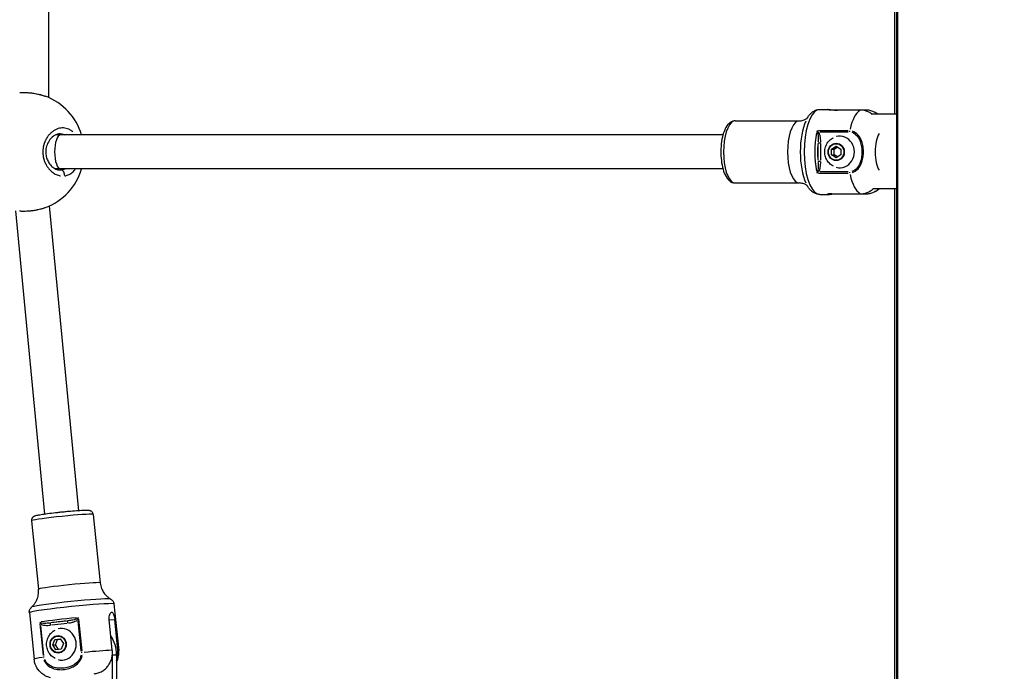
# Model space of a CAD drawing. Units: millimetres. Extents: x -632 to 22432, y 7 to 15606.
# Drawn here: x 7618 to 8081, y 11121 to 11427 of the extents above; entities that cross this region are included whole.
import ezdxf

# ---------------------------------------------------------------- set-up
doc = ezdxf.new("R2010")
doc.units = ezdxf.units.MM
doc.header["$MEASUREMENT"] = 0
doc.styles.get("Standard").update_dxf_attribs({"font": 'square721_bt_roman.ttf'})
doc.dimstyles.get("Standard").update_dxf_attribs({"dimtxt": 200, "dimasz": 100, "dimexe": 0.18, "dimexo": 0.0625, "dimgap": 40, "dimtad": 1, "dimdec": 0, "dimlfac": 0.1, "dimrnd": 5, "dimzin": 0, "dimdsep": 46, "dimtxsty": 'Standard', "dimcen": 0.09, "dimse1": 1, "dimse2": 1, "dimadec": 0, "dimazin": 0, "dimtfac": 1, "dimtdec": 0, "dimtofl": 0, "dimtmove": 0, "dimatfit": 3, "dimfxl": 1, "dimtolj": 1, "dimtzin": 0, "dimarcsym": 0})

# ---------------------------------------------------------------- blocks, each defined once
blk = doc.blocks.new('*D1')
at = {"color": 0, "lineweight": -2, "transparency": 16777216}
blk.add_line((254.84, 15096.67), (9218.37, 15096.67), dxfattribs=at)
at = {"color": 0, "transparency": 16777216}
for points in [[(254.84, 15138.34), (254.84, 15055), (4.84, 15096.67)], [(9218.37, 15138.34), (9218.37, 15055), (9468.37, 15096.67)]]:
    blk.add_solid(points, dxfattribs=at)
at = {"layer": 'Defpoints', "color": 0, "transparency": 16777216}
for p in [(9468.37, 15096.67), (9468.37, 10066.76), (4.84, 10056.9)]:
    blk.add_point(p, dxfattribs=at)
at = {"color": 0, "transparency": 16777216, "insert": (4736.61, 15376.14), "char_height": 350, "attachment_point": 5}
blk.add_mtext('\\A1;945', dxfattribs=at)
blk = doc.blocks.new('*D26')
at = {"color": 0, "lineweight": -2, "transparency": 16777216}
blk.add_line((9715.05, 12841.74), (9715.05, 10037.04), dxfattribs=at)
at = {"color": 0, "transparency": 16777216}
for points in [[(9698.38, 12841.74), (9731.72, 12841.74), (9715.05, 12941.74)], [(9698.38, 10037.04), (9731.72, 10037.04), (9715.05, 9937.04)]]:
    blk.add_solid(points, dxfattribs=at)
at = {"layer": 'Defpoints', "color": 0, "transparency": 16777216}
for p in [(2149.74, 12941.74), (2403.7, 9937.04), (9715.05, 9937.04)]:
    blk.add_point(p, dxfattribs=at)
at = {"color": 0, "transparency": 16777216, "insert": (9857.47, 11439.39), "char_height": 200, "attachment_point": 5, "rotation": 90}
blk.add_mtext('\\A1;300', dxfattribs=at)

msp = doc.modelspace()

# ---------------------------------------------------------------- linework, layer by layer
for p, q in [((8030.86, 11092.86), (8030.86, 12373.85)), ((8031.31, 10112.85), (8031.31, 12373.85)), ((7631.9, 11390.62), (7631.89, 11619.46)), ((8029.93, 11382.85), (8029.93, 11595.51)), ((7630.43, 11391.22), (7630.44, 11391.22)), ((7994.65, 11385.04), (7998.39, 11385.04)), ((8013.81, 11384.73), (8000.34, 11384.73)), ((8016.41, 11384.73), (8013.81, 11384.73)), ((8030.86, 11382.85), (8018.82, 11382.85)), ((7954.76, 11379.64), (7984.86, 11379.64)), ((7637.5, 11373.06), (7635.13, 11373.06)), ((7637.22, 11373.54), (7637.22, 11373.54)), ((7949.06, 11373.04), (7637.5, 11373.06)), ((8007.88, 11374.96), (7994.01, 11374.96)), ((7994.8, 11374.46), (8007.88, 11374.46)), ((7993.75, 11368.94), (7993.75, 11361.15)), ((7993.78, 11369.37), (7994.98, 11369.37)), ((7995.05, 11361.15), (7995.05, 11368.94)), ((8000.11, 11366.42), (8002.32, 11367.79)), ((8000.11, 11363.67), (8000.11, 11366.42)), ((8000.11, 11366.42), (8001.41, 11366.42)), ((8001.41, 11366.42), (8002.97, 11367.39)), ((8001.41, 11363.67), (8001.41, 11366.42)), ((8002.32, 11367.79), (8004.54, 11366.42)), ((8004.54, 11366.42), (8004.54, 11363.67)), ((8002.32, 11362.29), (8000.11, 11363.67)), ((8000.11, 11363.67), (8001.41, 11363.67)), ((8002.97, 11362.7), (8001.41, 11363.67)), ((8004.54, 11363.67), (8002.32, 11362.29)), ((7993.78, 11360.71), (7994.98, 11360.71)), ((7637.5, 11357.06), (7635.08, 11357.06)), ((7949.06, 11357.04), (7637.5, 11357.06)), ((7994.01, 11355.13), (8007.88, 11355.13)), ((8007.88, 11355.62), (7994.8, 11355.62)), ((7954.76, 11350.44), (7984.86, 11350.44)), ((8019.56, 11347.85), (8030.86, 11347.85)), ((8029.93, 11108.97), (8029.93, 11347.85)), ((7994.65, 11345.04), (7998.39, 11345.04)), ((8000.34, 11345.35), (8013.81, 11345.35)), ((8013.81, 11345.35), (8016.41, 11345.35)), ((7645.98, 11196.18), (7632.26, 11339.63)), ((7630.07, 11194.54), (7616.4, 11337.34)), ((7623.74, 11191.48), (7627.07, 11159.25)), ((7652.79, 11194.47), (7656.12, 11162.25)), ((7662.57, 11152.32), (7664.83, 11130.43)), ((7622.78, 11148.21), (7625.04, 11126.32)), ((7640.06, 11144.31), (7632.87, 11143.45)), ((7645.6, 11144.19), (7647.05, 11130.19)), ((7647.55, 11130.29), (7646.02, 11145.14)), ((7661.81, 11130.55), (7660.32, 11144.96)), ((7662.79, 11144.94), (7660.48, 11144.67)), ((7664.41, 11130.55), (7662.92, 11144.96)), ((7627.72, 11142.95), (7629.25, 11128.1)), ((7629.66, 11128.11), (7628.22, 11142.11)), ((7633.34, 11142.45), (7640.54, 11143.31)), ((7633.75, 11133.04), (7634.77, 11135.56)), ((7634.77, 11135.56), (7637.31, 11135.86)), ((7634.77, 11135.56), (7636.07, 11135.56)), ((7635.05, 11133.04), (7636.07, 11135.56)), ((7636.07, 11135.56), (7637.41, 11135.72)), ((7637.31, 11135.86), (7638.82, 11133.65)), ((7635.26, 11130.82), (7633.75, 11133.04)), ((7633.75, 11133.04), (7635.05, 11133.04)), ((7636.46, 11130.97), (7635.05, 11133.04)), ((7637.8, 11131.13), (7635.26, 11130.82)), ((7638.82, 11133.65), (7637.8, 11131.13)), ((7629.49, 11126.46), (7629.49, 11126.45)), ((7661.95, 11108.66), (7661.93, 11128.46)), ((7662.03, 11128.46), (7663.71, 11128.46)), ((7663.81, 11128.46), (7663.82, 11108.66))]:
    msp.add_line(p, q)
for start, end in [(16.6271, 69.2203), (290.7789, 343.424)]:
    msp.add_arc((7620.5, 11365.04), 28, start, end)
for centre, major_axis, ratio, start_param, end_param in [((7994.65, 11365.04), (0, 20), 0.371391, 0.15708, 2.984513), ((8015.11, 11365.04), (0, 20), 0.371391, 0.219711, 1.008204), ((7954.76, 11365.04), (0, 14.6), 0.371391, 0.15708, 2.984513), ((7984.86, 11365.04), (0, 14.6), 0.371391, 0.15708, 2.984513), ((7992.39, 11365.04), (0, -18.75), 0.371391, 3.828315, 5.596463), ((7637.5, 11365.06), (0, 8), 0.358881, 6.283183, 9.424402), ((7999.69, 11365.04), (0, -20), 0.371391, 4.24548, 5.179298), ((7993.62, 11374.34), (0.63, -1.74), 0.083924, 4.3438, 4.814263), ((7993.7, 11374.46), (0.788, 0.616), 0.239188, 4.373757, 4.975888), ((7991.89, 11365.04), (0, -8), 0.371391, 2.440449, 2.440629), ((7991.89, 11365.04), (0, -10.6), 0.371391, 2.625739, 2.625759), ((8003.96, 11365.04), (0, 7.43), 0.928477, 2.900545, 6.524233), ((8009.02, 11374.43), (-0.01, 1.06), 0.391058, 1.070745, 1.510682), ((8024.39, 11365.04), (0, 10), 0.371391, 0.529799, 2.611794), ((8000.62, 11365.04), (0, 19), 0.371391, 1.363867, 1.777726), ((7991.89, 11365.04), (0, -8), 0.371391, 0.700954, 0.701208), ((7993.62, 11355.75), (0.63, 1.74), 0.083924, 1.468922, 1.939385), ((7993.7, 11355.62), (0.788, -0.616), 0.239188, 1.307297, 1.909429), ((7991.89, 11365.04), (0, -10.6), 0.371391, 0.515834, 0.515853), ((8009.02, 11355.65), (0.01, 1.06), 0.391058, 1.63091, 2.070848), ((8015.11, 11365.04), (0, -20), 0.371391, 5.274982, 6.063474), ((7638.06, 11194.96), (7.96, 0.79), 0.07252, 1.069089, 2.223342), ((7638.27, 11192.97), (14.52, 1.5), 0.041041, 0.15708, 2.984513), ((7641.59, 11160.75), (14.52, 1.5), 0.041041, 0.15708, 2.984513), ((7642.43, 11152.69), (18.65, 1.93), 0.041041, 0.208411, 2.933182), ((7642.68, 11150.27), (19.89, 2.05), 0.041041, 0.15708, 2.984513), ((7643.23, 11144.87), (-19.89, -2.05), 0.041041, 4.623873, 5.55769), ((7643.34, 11143.88), (18.9, 1.95), 0.041041, 1.742259, 2.156119), ((7640.56, 11143.36), (-0.119, 0.993), 0.369116, 4.746755, 6.160471), ((7645.15, 11144.97), (0.75, -0.662), 0.25594, 1.322128, 1.92426), ((7645.69, 11145.84), (-1.77, -1.12), 0.011977, 1.204132, 1.674595), ((7628.54, 11143.79), (-1.54, 0.64), 0.250434, 1.076636, 1.547099), ((7627.77, 11142.89), (-0.584, -0.812), 0.308805, 1.822916, 2.425047), ((7632.57, 11142.4), (-0.119, 0.993), 0.369116, 4.746755, 6.160471), ((7637.92, 11133.34), (0, 7.43), 0.928477, 2.900545, 6.524233), ((7649.9, 11128.45), (0, 15), 0.927077, 4.713169, 5.346026), ((7644.94, 11128.37), (-19.89, -2.05), 0.041041, 3.739696, 4.528189), ((7648.03, 11128.45), (0, -15), 0.927077, 1.571577, 1.687222), ((7644.94, 11128.37), (19.89, 2.05), 0.041041, 0.010124, 0.192363), ((7644.94, 11128.37), (-19.89, -2.05), 0.041041, 5.64325, 6.249504), ((7630.19, 11127.33), (1.08, 0.11), 0.041696, 2.017718, 2.457655), ((7647.52, 11129.41), (1.06, 0.11), 0.043507, 1.477153, 1.91709), ((7645.7, 11133.65), (0, -5.5), 0.927077, 0.39211, 0.392187)]:
    msp.add_ellipse(centre, major_axis=major_axis, ratio=ratio, start_param=start_param, end_param=end_param)
for centre, major_axis in [((8002.34, 11365.04), (0, 4.1)), ((8002.32, 11365.04), (0, -3.89)), ((7636.3, 11133.34), (0, 4.1)), ((7636.28, 11133.34), (0, -3.89))]:
    msp.add_ellipse(centre, major_axis=major_axis, ratio=0.928477)
for points, knots in [([(7618.28, 11392.95), (7619.35, 11393.04), (7620.53, 11393.04), (7622.92, 11392.91), (7624.16, 11392.77), (7626.54, 11392.36), (7627.7, 11392.1), (7629.35, 11391.61), (7629.91, 11391.42), (7630.43, 11391.22)], [0.012382, 0.012382, 0.012382, 0.012382, 0.382402, 0.382402, 0.747917, 0.747917, 1.108277, 1.108277, 1.300836, 1.300836, 1.300836, 1.300836]), ([(7618.74, 11392.98), (7618.86, 11392.99), (7619, 11393), (7619.13, 11393), (7619.46, 11393.02), (7619.8, 11393.02), (7620.14, 11393.02), (7620.21, 11393.02), (7620.28, 11393.02), (7620.34, 11393.02), (7620.76, 11393.02), (7621.19, 11393), (7621.62, 11392.98), (7622.18, 11392.95), (7622.75, 11392.91), (7623.32, 11392.84), (7623.62, 11392.81), (7623.93, 11392.78), (7624.23, 11392.73), (7624.67, 11392.67), (7625.12, 11392.61), (7625.55, 11392.53), (7625.99, 11392.45), (7626.41, 11392.37), (7626.83, 11392.28), (7627.26, 11392.18), (7627.67, 11392.08), (7628.07, 11391.97), (7628.48, 11391.87), (7628.88, 11391.75), (7629.26, 11391.63), (7629.48, 11391.56), (7629.69, 11391.49), (7629.9, 11391.42)], [39.485894, 39.485894, 39.485894, 39.485894, 39.805782, 39.805782, 39.805782, 40.601757, 40.601757, 40.601757, 40.753538, 40.753538, 40.753538, 41.701295, 41.701295, 41.701295, 42.93762, 42.93762, 42.93762, 43.596808, 43.596808, 43.596808, 44.544565, 44.544565, 44.544565, 45.492322, 45.492322, 45.492322, 46.440078, 46.440078, 46.440078, 47.387835, 47.387835, 47.387835, 47.922179, 47.922179, 47.922179, 47.922179]), ([(7988.53, 11380.64), (7988.78, 11381.11), (7989.06, 11381.55), (7989.67, 11382.38), (7989.99, 11382.77), (7990.72, 11383.48), (7991.11, 11383.81), (7991.99, 11384.38), (7992.48, 11384.62), (7993.52, 11384.95), (7994.09, 11385.04), (7994.65, 11385.04)], [2.5531008, 2.5531008, 2.5531008, 2.5531008, 2.6707991, 2.6707991, 2.7884975, 2.7884975, 2.9061959, 2.9061959, 3.0238943, 3.0238943, 3.1415927, 3.1415927, 3.1415927, 3.1415927]), ([(8000.34, 11384.73), (7999.93, 11384.73), (7999.53, 11384.75), (7998.86, 11384.81), (7998.6, 11384.85), (7998.25, 11384.93), (7998.15, 11384.97), (7998.14, 11385.03), (7998.23, 11385.04), (7998.56, 11385.04), (7998.81, 11385.03), (7999.47, 11384.97), (7999.86, 11384.93), (8000.67, 11384.85), (8001.13, 11384.81), (8002.07, 11384.75), (8002.53, 11384.73), (8002.94, 11384.73)], [0, 0, 0, 0, 0.132135, 0.132135, 0.264271, 0.264271, 0.396402, 0.396402, 0.528533, 0.528533, 0.660664, 0.660664, 0.792795, 0.792795, 0.92493, 0.92493, 1.057066, 1.057066, 1.057066, 1.057066]), ([(7984.86, 11379.64), (7985.56, 11379.64), (7986.25, 11379.76), (7987.39, 11380.13), (7987.84, 11380.36), (7988.47, 11380.77), (7988.65, 11380.93), (7988.75, 11381.03), (7988.75, 11381.03), (7988.75, 11381.04)], [3.1415927, 3.1415927, 3.1415927, 3.1415927, 3.259291, 3.259291, 3.3769894, 3.3769894, 3.4946878, 3.4946878, 3.4993032, 3.4993032, 3.4993032, 3.4993032]), ([(8019.19, 11382.85), (8019.11, 11382.92), (8019.02, 11382.98), (8018.41, 11383.42), (8017.86, 11383.74), (8016.8, 11384.21), (8016.21, 11384.41), (8014.99, 11384.67), (8014.37, 11384.73), (8013.81, 11384.73)], [-7.861706, -7.861706, -7.861706, -7.861706, -7.8300284, -7.8300284, -7.6450228, -7.6450228, -7.4614605, -7.4614605, -7.2778982, -7.2778982, -7.2778982, -7.2778982]), ([(8021.79, 11382.85), (8021.71, 11382.92), (8021.62, 11382.98), (8021.01, 11383.42), (8020.46, 11383.74), (8019.4, 11384.21), (8018.81, 11384.41), (8017.59, 11384.67), (8016.97, 11384.73), (8016.41, 11384.73)], [6.6940904, 6.6940904, 6.6940904, 6.6940904, 6.7257681, 6.7257681, 6.9107737, 6.9107737, 7.094336, 7.094336, 7.2778982, 7.2778982, 7.2778982, 7.2778982]), ([(7643.19, 11374.5), (7642.95, 11374.71), (7642.35, 11375.19), (7641.33, 11375.77), (7640.12, 11376.19), (7638.87, 11376.38), (7637.62, 11376.33), (7636.34, 11376.05), (7635.1, 11375.54), (7633.91, 11374.82), (7632.77, 11373.88), (7631.91, 11372.94), (7631.28, 11372.09), (7630.92, 11371.53), (7630.65, 11371.05), (7630.45, 11370.68), (7630.27, 11370.31), (7630.14, 11370.01), (7630.05, 11369.79), (7629.98, 11369.61), (7629.86, 11369.3), (7629.74, 11368.94), (7629.62, 11368.58), (7629.55, 11368.3), (7629.47, 11368.02), (7629.41, 11367.74), (7629.35, 11367.45), (7629.3, 11367.16), (7629.26, 11366.92), (7629.23, 11366.73), (7629.14, 11366.04), (7629.08, 11364.81), (7629.19, 11363.56), (7629.31, 11362.84), (7629.36, 11362.55), (7629.43, 11362.27), (7629.49, 11362.02), (7629.52, 11361.88), (7629.55, 11361.77), (7629.58, 11361.67), (7629.6, 11361.58), (7629.62, 11361.51), (7629.64, 11361.46), (7629.65, 11361.42), (7629.66, 11361.39), (7629.67, 11361.37), (7629.67, 11361.36), (7629.84, 11360.81), (7630.14, 11360.02), (7630.65, 11359.02), (7631.2, 11358.09), (7631.79, 11357.3), (7632.39, 11356.63), (7632.79, 11356.23), (7633.2, 11355.85), (7633.77, 11355.39), (7634.5, 11354.89), (7635.41, 11354.41), (7636.34, 11354.05), (7637.03, 11353.88), (7637.41, 11353.82), (7637.47, 11353.81)], [-32.457318, -32.457318, -32.457318, -32.457318, -31.59189, -30.328214, -29.064539, -27.800863, -26.537188, -25.273512, -24.009836, -22.746161, -21.482485, -20.21881, -19.586972, -18.955134, -18.639215, -18.323296, -18.007377, -17.691458, -17.586152, -17.480846, -17.270233, -16.849008, -16.638395, -16.427783, -16.21717, -16.006558, -15.795945, -15.585332, -15.37472, -15.269414, -15.164107, -13.900432, -12.636756, -12.478797, -12.320837, -12.004918, -11.846959, -11.767979, -11.688999, -11.61002, -11.53104, -11.49155, -11.45206, -11.41257, -11.392825, -11.382953, -11.378017, -11.37308, -10.109405, -9.477567, -8.845729, -7.582054, -7.108175, -6.634297, -6.160419, -5.68654, -4.738784, -3.791027, -2.84327, -1.895513, -1.70817, -1.70817, -1.70817, -1.70817]), ([(7954.76, 11379.64), (7954.14, 11379.64), (7953.54, 11379.49), (7952.38, 11378.91), (7951.85, 11378.45), (7950.7, 11377.13), (7950.17, 11376.15), (7949.24, 11373.83), (7948.86, 11372.46), (7948.34, 11369.59), (7948.17, 11368.1), (7948.04, 11365.09), (7948.07, 11363.58), (7948.32, 11360.64), (7948.53, 11359.22), (7949.15, 11356.56), (7949.56, 11355.33), (7950.6, 11353.13), (7951.25, 11352.16), (7952.48, 11351.15), (7952.86, 11350.91), (7953.74, 11350.55), (7954.24, 11350.44), (7954.76, 11350.44)], [3.141593, 3.141593, 3.141593, 3.141593, 3.323821, 3.323821, 3.546889, 3.546889, 3.888625, 3.888625, 4.253744, 4.253744, 4.597054, 4.597054, 4.933522, 4.933522, 5.271108, 5.271108, 5.618599, 5.618599, 5.989829, 5.989829, 6.131076, 6.131076, 6.283185, 6.283185, 6.283185, 6.283185]), ([(7637.22, 11373.54), (7636.41, 11373.54), (7635.53, 11373.31), (7633.91, 11372.38), (7633.14, 11371.72), (7631.93, 11370.17), (7631.43, 11369.3), (7630.79, 11367.53), (7630.59, 11366.62), (7630.47, 11364.94), (7630.51, 11364.15), (7630.77, 11362.67), (7630.98, 11361.97), (7631.53, 11360.64), (7631.9, 11360), (7632.76, 11358.81), (7633.29, 11358.27), (7634.44, 11357.36), (7635.09, 11357.01), (7636.23, 11356.63), (7636.73, 11356.54), (7637.22, 11356.54)], [0, 0, 0, 0, 0.428693, 0.428693, 0.810811, 0.810811, 1.134049, 1.134049, 1.407941, 1.407941, 1.640717, 1.640717, 1.8634, 1.8634, 2.105203, 2.105203, 2.380693, 2.380693, 2.696373, 2.696373, 2.953751, 2.953751, 2.953751, 2.953751]), ([(7637.35, 11373.54), (7637.41, 11373.54), (7637.82, 11373.53), (7638.56, 11373.43), (7639.22, 11373.23), (7639.53, 11373.1)], [27.582461, 27.582461, 27.582461, 27.582461, 27.800863, 29.064539, 30.25217, 30.25217, 30.25217, 30.25217]), ([(7993.61, 11373.88), (7993.7, 11373.59), (7993.8, 11372.82), (7993.83, 11371.39), (7993.79, 11370.28), (7993.76, 11369.63)], [-0.5023585, -0.5023585, -0.5023585, -0.5023585, -0.3777131, -0.2266279, -0.0264399, -0.0264399, -0.0264399, -0.0264399]), ([(7995.05, 11369.64), (7995.05, 11370.31), (7995.01, 11371.48), (7994.76, 11373.05), (7994.44, 11373.91), (7994.22, 11374.25)], [0.0264399, 0.0264399, 0.0264399, 0.0264399, 0.2266279, 0.3777131, 0.5023585, 0.5023585, 0.5023585, 0.5023585]), ([(8001.01, 11358.33), (8000.31, 11358.69), (7999.68, 11359.15), (7998.58, 11360.25), (7998.12, 11360.9), (7997.4, 11362.3), (7997.15, 11363.06), (7996.9, 11364.64), (7996.9, 11365.46), (7997.16, 11367.06), (7997.42, 11367.85), (7998.18, 11369.29), (7998.67, 11369.95), (7999.78, 11371.01), (8000.37, 11371.43), (8001.01, 11371.76)], [0.965962, 0.965962, 0.965962, 0.965962, 1.272414, 1.272414, 1.591729, 1.591729, 1.924768, 1.924768, 2.266805, 2.266805, 2.608802, 2.608802, 2.941396, 2.941396, 3.222828, 3.222828, 3.222828, 3.222828]), ([(8009.74, 11374.29), (8010.66, 11374), (8011.5, 11373.39), (8013.17, 11371.37), (8013.77, 11369.77), (8014.29, 11367.12), (8014.39, 11366.08), (8014.39, 11364.52), (8014.36, 11364), (8014.24, 11362.66), (8014.1, 11361.84), (8013.54, 11359.76), (8013, 11358.52), (8011.54, 11356.72), (8010.68, 11356.09), (8009.74, 11355.8)], [0.05, 0.05, 0.05, 0.05, 0.175, 0.175, 0.375, 0.375, 0.5, 0.5, 0.5625, 0.5625, 0.6625, 0.6625, 0.8225, 0.8225, 0.95, 0.95, 0.95, 0.95]), ([(8009.92, 11355.32), (8010.96, 11355.63), (8011.92, 11356.3), (8013.56, 11358.21), (8014.17, 11359.51), (8014.8, 11361.69), (8014.96, 11362.55), (8015.1, 11363.96), (8015.13, 11364.5), (8015.13, 11366.13), (8015.03, 11367.22), (8014.44, 11369.99), (8013.76, 11371.67), (8011.88, 11373.81), (8010.94, 11374.46), (8009.92, 11374.77)], [0.05, 0.05, 0.05, 0.05, 0.1775, 0.1775, 0.3375, 0.3375, 0.4375, 0.4375, 0.5, 0.5, 0.625, 0.625, 0.825, 0.825, 0.95, 0.95, 0.95, 0.95]), ([(7993.76, 11360.46), (7993.8, 11359.56), (7993.85, 11358.22), (7993.76, 11356.84), (7993.65, 11356.32), (7993.61, 11356.2)], [-0.5023759, -0.5023759, -0.5023759, -0.5023759, -0.2266357, -0.0755452, -0.0264408, -0.0264408, -0.0264408, -0.0264408]), ([(7994.22, 11355.83), (7994.31, 11355.97), (7994.6, 11356.56), (7994.99, 11358.1), (7995.04, 11359.53), (7995.05, 11360.45)], [0.0264408, 0.0264408, 0.0264408, 0.0264408, 0.0755452, 0.2266357, 0.5023759, 0.5023759, 0.5023759, 0.5023759]), ([(7639.61, 11357.02), (7639.52, 11356.98), (7639.17, 11356.84), (7638.69, 11356.71), (7638.21, 11356.62), (7637.98, 11356.59), (7637.88, 11356.58)], [50.821869, 50.821869, 50.821869, 50.821869, 51.178862, 52.126619, 52.600497, 52.955711, 52.955711, 52.955711, 52.955711]), ([(7639.21, 11353.94), (7639.23, 11354.06), (7639.25, 11354.18), (7639.25, 11354.3), (7639.26, 11354.39), (7639.26, 11354.49), (7639.25, 11354.58), (7639.24, 11354.86), (7639.18, 11355.14), (7639.09, 11355.39), (7639.06, 11355.48), (7639.02, 11355.56), (7638.98, 11355.64), (7638.94, 11355.71), (7638.9, 11355.79), (7638.85, 11355.86), (7638.76, 11356), (7638.66, 11356.13), (7638.54, 11356.23), (7638.43, 11356.34), (7638.3, 11356.42), (7638.17, 11356.47), (7638.09, 11356.51), (7638, 11356.54), (7637.92, 11356.55)], [0.097818, 0.097818, 0.097818, 0.097818, 0.282822, 0.282822, 0.282822, 0.420544, 0.420544, 0.420544, 0.835046, 0.835046, 0.835046, 0.978177, 0.978177, 0.978177, 1.121362, 1.121362, 1.121362, 1.398757, 1.398757, 1.398757, 1.673554, 1.673554, 1.673554, 1.858537, 1.858537, 1.858537, 1.858537]), ([(7639.47, 11353.8), (7639.53, 11353.81), (7639.74, 11353.85), (7640.26, 11353.95), (7641.01, 11354.2), (7641.89, 11354.62), (7643, 11355.36), (7643.79, 11356.13), (7644.27, 11356.74), (7644.29, 11356.77)], [-52.770089, -52.770089, -52.770089, -52.770089, -52.600497, -52.126619, -51.178862, -50.231105, -49.283349, -47.387835, -47.295018, -47.295018, -47.295018, -47.295018]), ([(7988.75, 11349.05), (7988.75, 11349.05), (7988.75, 11349.06), (7988.65, 11349.15), (7988.47, 11349.32), (7987.84, 11349.72), (7987.39, 11349.96), (7986.25, 11350.32), (7985.56, 11350.44), (7984.86, 11350.44)], [5.9254748, 5.9254748, 5.9254748, 5.9254748, 5.9300902, 5.9300902, 6.0477886, 6.0477886, 6.1654869, 6.1654869, 6.2831853, 6.2831853, 6.2831853, 6.2831853]), ([(7994.65, 11345.04), (7994.09, 11345.04), (7993.52, 11345.13), (7992.48, 11345.47), (7991.99, 11345.71), (7991.11, 11346.28), (7990.72, 11346.6), (7989.99, 11347.32), (7989.67, 11347.71), (7989.06, 11348.54), (7988.78, 11348.98), (7988.53, 11349.44)], [0, 0, 0, 0, 0.1176984, 0.1176984, 0.2353968, 0.2353968, 0.3530951, 0.3530951, 0.4707935, 0.4707935, 0.5884919, 0.5884919, 0.5884919, 0.5884919]), ([(8013.81, 11345.35), (8014.37, 11345.35), (8014.99, 11345.41), (8016.21, 11345.67), (8016.8, 11345.88), (8017.86, 11346.35), (8018.41, 11346.66), (8019.27, 11347.29), (8019.6, 11347.56), (8019.9, 11347.85)], [-2.4259661, -2.4259661, -2.4259661, -2.4259661, -2.2424038, -2.2424038, -2.0588416, -2.0588416, -1.8738359, -1.8738359, -1.7513532, -1.7513532, -1.7513532, -1.7513532]), ([(8016.41, 11345.35), (8016.97, 11345.35), (8017.59, 11345.41), (8018.81, 11345.67), (8019.4, 11345.88), (8020.46, 11346.35), (8021.01, 11346.66), (8021.87, 11347.29), (8022.2, 11347.56), (8022.5, 11347.85)], [2.4259661, 2.4259661, 2.4259661, 2.4259661, 2.6095283, 2.6095283, 2.7930906, 2.7930906, 2.9780962, 2.9780962, 3.1005789, 3.1005789, 3.1005789, 3.1005789]), ([(8000.34, 11345.35), (7999.93, 11345.35), (7999.53, 11345.34), (7998.86, 11345.28), (7998.6, 11345.24), (7998.25, 11345.16), (7998.15, 11345.12), (7998.14, 11345.06), (7998.23, 11345.04), (7998.56, 11345.04), (7998.81, 11345.06), (7999.47, 11345.12), (7999.86, 11345.16), (8000.67, 11345.24), (8001.13, 11345.28), (8002.07, 11345.34), (8002.53, 11345.35), (8002.94, 11345.35)], [-2.114131, -2.114131, -2.114131, -2.114131, -1.981996, -1.981996, -1.849861, -1.849861, -1.71773, -1.71773, -1.585598, -1.585598, -1.453467, -1.453467, -1.321336, -1.321336, -1.189201, -1.189201, -1.057066, -1.057066, -1.057066, -1.057066]), ([(7630.09, 11338.74), (7628.99, 11338.34), (7627.77, 11338), (7625.24, 11337.47), (7623.9, 11337.28), (7621.4, 11337.07), (7620.21, 11337.04), (7618.79, 11337.09), (7618.48, 11337.11), (7618.18, 11337.14)], [0.040964, 0.040964, 0.040964, 0.040964, 0.433531, 0.433531, 0.829081, 0.829081, 1.193287, 1.193287, 1.298394, 1.298394, 1.298394, 1.298394]), ([(7629.89, 11338.67), (7629.88, 11338.66), (7629.88, 11338.66), (7629.87, 11338.66), (7629.65, 11338.58), (7629.43, 11338.51), (7629.2, 11338.44), (7628.81, 11338.31), (7628.41, 11338.2), (7628.01, 11338.09), (7627.6, 11337.99), (7627.19, 11337.89), (7626.77, 11337.8), (7626.2, 11337.67), (7625.62, 11337.56), (7625.04, 11337.47), (7624.45, 11337.38), (7623.87, 11337.3), (7623.28, 11337.24), (7622.99, 11337.21), (7622.7, 11337.18), (7622.41, 11337.16), (7622.12, 11337.13), (7621.83, 11337.11), (7621.54, 11337.1), (7621.06, 11337.08), (7620.57, 11337.06), (7620.11, 11337.06), (7620.03, 11337.06), (7619.94, 11337.06), (7619.86, 11337.06), (7619.48, 11337.07), (7619.1, 11337.08), (7618.74, 11337.1)], [-47.968133, -47.968133, -47.968133, -47.968133, -47.951024, -47.951024, -47.951024, -47.387835, -47.387835, -47.387835, -46.440078, -46.440078, -46.440078, -45.492322, -45.492322, -45.492322, -44.228646, -44.228646, -44.228646, -42.964971, -42.964971, -42.964971, -42.333133, -42.333133, -42.333133, -41.701295, -41.701295, -41.701295, -40.630982, -40.630982, -40.630982, -40.437619, -40.437619, -40.437619, -39.54548, -39.54548, -39.54548, -39.54548]), ([(7652.79, 11194.47), (7652.77, 11194.69), (7652.71, 11194.91), (7652.53, 11195.3), (7652.42, 11195.46), (7652.17, 11195.74), (7652.04, 11195.85), (7651.79, 11196.03), (7651.68, 11196.08), (7651.45, 11196.18), (7651.36, 11196.21), (7651.14, 11196.28), (7651.04, 11196.3), (7650.64, 11196.36), (7650.42, 11196.36), (7649.74, 11196.37), (7649.28, 11196.36), (7647.9, 11196.31), (7646.9, 11196.25), (7644.65, 11196.09), (7643.42, 11195.99), (7640.83, 11195.76), (7639.48, 11195.63), (7636.77, 11195.35), (7635.41, 11195.2), (7632.83, 11194.9), (7631.61, 11194.75), (7629.41, 11194.45), (7628.44, 11194.31), (7626.81, 11194.05), (7626.18, 11193.93), (7625.48, 11193.75), (7625.32, 11193.71), (7624.97, 11193.57), (7624.86, 11193.52), (7624.58, 11193.34), (7624.43, 11193.24), (7624.13, 11192.9), (7623.99, 11192.71), (7623.8, 11192.23), (7623.74, 11191.98), (7623.73, 11191.63), (7623.74, 11191.55), (7623.74, 11191.48)], [2.7632, 2.7632, 2.7632, 2.7632, 2.776756, 2.776756, 2.791662, 2.791662, 2.810437, 2.810437, 2.834322, 2.834322, 2.865552, 2.865552, 2.919203, 2.919203, 3.095299, 3.095299, 3.332945, 3.332945, 3.676533, 3.676533, 4.002318, 4.002318, 4.325041, 4.325041, 4.647123, 4.647123, 4.969769, 4.969769, 5.29519, 5.29519, 5.634302, 5.634302, 5.769547, 5.769547, 5.823856, 5.823856, 5.860053, 5.860053, 5.883322, 5.883322, 5.90009, 5.90009, 5.904793, 5.904793, 5.904793, 5.904793]), ([(7623.8, 11150.81), (7624.03, 11151.01), (7624.28, 11151.26), (7624.83, 11151.86), (7625.13, 11152.23), (7625.73, 11153.13), (7626.04, 11153.66), (7626.6, 11154.96), (7626.84, 11155.72), (7627.13, 11157.41), (7627.17, 11158.33), (7627.07, 11159.25)], [5.84775772, 5.84775772, 5.84775772, 5.84775772, 5.85916471, 5.85916471, 5.87057171, 5.87057171, 5.8819787, 5.8819787, 5.89338569, 5.89338569, 5.90479268, 5.90479268, 5.90479268, 5.90479268]), ([(7656.12, 11162.25), (7656.21, 11161.33), (7656.44, 11160.43), (7657.06, 11158.84), (7657.46, 11158.14), (7658.26, 11156.99), (7658.68, 11156.53), (7659.45, 11155.77), (7659.82, 11155.48), (7660.48, 11154.99), (7660.78, 11154.81), (7661.05, 11154.65)], [2.76320003, 2.76320003, 2.76320003, 2.76320003, 2.77460702, 2.77460702, 2.78601401, 2.78601401, 2.797421, 2.797421, 2.80882799, 2.80882799, 2.82023499, 2.82023499, 2.82023499, 2.82023499]), ([(7661.05, 11154.65), (7661.13, 11154.6), (7661.23, 11154.54), (7661.43, 11154.39), (7661.55, 11154.3), (7661.79, 11154.07), (7661.92, 11153.92), (7662.16, 11153.57), (7662.28, 11153.36), (7662.47, 11152.87), (7662.54, 11152.6), (7662.57, 11152.32)], [3.46295032, 3.46295032, 3.46295032, 3.46295032, 3.47435731, 3.47435731, 3.4857643, 3.4857643, 3.4971713, 3.4971713, 3.50857829, 3.50857829, 3.51998528, 3.51998528, 3.51998528, 3.51998528]), ([(7622.78, 11148.21), (7622.75, 11148.49), (7622.76, 11148.78), (7622.85, 11149.29), (7622.93, 11149.52), (7623.1, 11149.92), (7623.19, 11150.08), (7623.38, 11150.36), (7623.47, 11150.47), (7623.64, 11150.66), (7623.72, 11150.74), (7623.8, 11150.81)], [0.37839263, 0.37839263, 0.37839263, 0.37839263, 0.38979962, 0.38979962, 0.40120661, 0.40120661, 0.4126136, 0.4126136, 0.42402059, 0.42402059, 0.43542759, 0.43542759, 0.43542759, 0.43542759]), ([(7644.85, 11145.3), (7644.57, 11145.15), (7643.82, 11144.89), (7642.42, 11144.6), (7641.34, 11144.46), (7640.71, 11144.38)], [-0.5023585, -0.5023585, -0.5023585, -0.5023585, -0.3777131, -0.2266279, -0.0264399, -0.0264399, -0.0264399, -0.0264399]), ([(7641.18, 11143.39), (7641.79, 11143.47), (7642.87, 11143.64), (7644.29, 11144.08), (7645.06, 11144.52), (7645.35, 11144.79)], [0.0264399, 0.0264399, 0.0264399, 0.0264399, 0.2266279, 0.3777131, 0.5023585, 0.5023585, 0.5023585, 0.5023585]), ([(7660.32, 11144.96), (7660.27, 11145.4), (7660.27, 11145.87), (7660.37, 11146.73), (7660.47, 11147.12), (7660.71, 11147.75), (7660.86, 11148.02), (7661.2, 11148.38), (7661.38, 11148.47), (7661.71, 11148.47), (7661.88, 11148.38), (7662.18, 11148.02), (7662.32, 11147.75), (7662.54, 11147.12), (7662.64, 11146.73), (7662.81, 11145.87), (7662.87, 11145.4), (7662.92, 11144.96)], [0, 0, 0, 0, 0.132135, 0.132135, 0.264271, 0.264271, 0.396402, 0.396402, 0.528533, 0.528533, 0.660664, 0.660664, 0.792795, 0.792795, 0.92493, 0.92493, 1.057066, 1.057066, 1.057066, 1.057066]), ([(7628.35, 11142.75), (7628.48, 11142.68), (7629.06, 11142.42), (7630.53, 11142.19), (7631.85, 11142.28), (7632.7, 11142.38)], [0.0264408, 0.0264408, 0.0264408, 0.0264408, 0.0755452, 0.2266357, 0.5023759, 0.5023759, 0.5023759, 0.5023759]), ([(7632.24, 11143.37), (7631.46, 11143.27), (7630.29, 11143.16), (7629.1, 11143.21), (7628.64, 11143.31), (7628.54, 11143.34)], [-0.5023759, -0.5023759, -0.5023759, -0.5023759, -0.2266357, -0.0755452, -0.0264408, -0.0264408, -0.0264408, -0.0264408]), ([(7634.97, 11126.63), (7634.27, 11126.98), (7633.64, 11127.45), (7632.54, 11128.55), (7632.08, 11129.2), (7631.36, 11130.6), (7631.11, 11131.36), (7630.86, 11132.94), (7630.86, 11133.76), (7631.12, 11135.36), (7631.38, 11136.14), (7632.14, 11137.59), (7632.63, 11138.25), (7633.74, 11139.31), (7634.33, 11139.73), (7634.97, 11140.06)], [5.789085, 5.789085, 5.789085, 5.789085, 6.095536, 6.095536, 6.414851, 6.414851, 6.747891, 6.747891, 7.089928, 7.089928, 7.431924, 7.431924, 7.764519, 7.764519, 8.045951, 8.045951, 8.045951, 8.045951]), ([(7653.31, 11119.47), (7653.91, 11119.54), (7654.57, 11119.68), (7655.84, 11120.1), (7656.45, 11120.39), (7657.5, 11121), (7658.03, 11121.38), (7659.01, 11122.26), (7659.45, 11122.75), (7660.18, 11123.72), (7660.53, 11124.28), (7661.11, 11125.47), (7661.34, 11126.1), (7661.66, 11127.28), (7661.78, 11127.94), (7661.88, 11129.27), (7661.87, 11129.94), (7661.81, 11130.55)], [-8.785213, -8.785213, -8.785213, -8.785213, -8.588375, -8.588375, -8.391538, -8.391538, -8.203286, -8.203286, -8.015034, -8.015034, -7.830028, -7.830028, -7.645023, -7.645023, -7.46146, -7.46146, -7.277898, -7.277898, -7.277898, -7.277898]), ([(7663.81, 11125.8), (7663.92, 11126.1), (7664.02, 11126.4), (7664.25, 11127.28), (7664.37, 11127.94), (7664.48, 11129.27), (7664.47, 11129.94), (7664.41, 11130.55)], [6.8193725, 6.8193725, 6.8193725, 6.8193725, 6.9107737, 6.9107737, 7.094336, 7.094336, 7.2778982, 7.2778982, 7.2778982, 7.2778982]), ([(7663.81, 11124.88), (7664.23, 11125.72), (7664.62, 11126.79), (7664.89, 11128.79), (7664.91, 11129.61), (7664.83, 11130.43)], [2.73689094, 2.73689094, 2.73689094, 2.73689094, 2.75312075, 2.75312075, 2.76320003, 2.76320003, 2.76320003, 2.76320003]), ([(7632.67, 11117.6), (7632.45, 11117.65), (7632.2, 11117.72), (7631.6, 11117.92), (7631.24, 11118.05), (7630.33, 11118.47), (7629.79, 11118.75), (7628.44, 11119.74), (7627.61, 11120.44), (7626.18, 11122.48), (7625.6, 11123.64), (7625.17, 11125.41), (7625.09, 11125.86), (7625.04, 11126.32)], [0.2643537, 0.2643537, 0.2643537, 0.2643537, 0.2871614, 0.2871614, 0.3099692, 0.3099692, 0.332777, 0.332777, 0.3555848, 0.3555848, 0.3727613, 0.3727613, 0.3783926, 0.3783926, 0.3783926, 0.3783926]), ([(7629.65, 11125.95), (7630.06, 11124.87), (7630.79, 11123.92), (7632.74, 11122.39), (7634.02, 11121.9), (7636.11, 11121.47), (7636.93, 11121.4), (7638.24, 11121.41), (7638.75, 11121.44), (7640.25, 11121.62), (7641.24, 11121.85), (7643.72, 11122.77), (7645.19, 11123.67), (7646.94, 11125.9), (7647.44, 11126.97), (7647.6, 11128.1)], [0.05, 0.05, 0.05, 0.05, 0.1775, 0.1775, 0.3375, 0.3375, 0.4375, 0.4375, 0.5, 0.5, 0.625, 0.625, 0.825, 0.825, 0.95, 0.95, 0.95, 0.95]), ([(7647.09, 11128.18), (7646.93, 11127.16), (7646.46, 11126.19), (7644.78, 11124.18), (7643.37, 11123.36), (7640.99, 11122.52), (7640.04, 11122.3), (7638.6, 11122.13), (7638.11, 11122.1), (7636.86, 11122.08), (7636.08, 11122.14), (7634.1, 11122.51), (7632.91, 11122.95), (7631.08, 11124.32), (7630.41, 11125.16), (7630.03, 11126.14)], [0.05, 0.05, 0.05, 0.05, 0.175, 0.175, 0.375, 0.375, 0.5, 0.5, 0.5625, 0.5625, 0.6625, 0.6625, 0.8225, 0.8225, 0.95, 0.95, 0.95, 0.95])]:
    msp.add_open_spline(points, degree=3, knots=knots)
for points in [[(8021.87, 11382.85), (8021.39, 11383.19), (8020.86, 11383.52), (8020.27, 11383.81)], [(7994.03, 11374.49), (7993.78, 11374.65), (7993.53, 11374.8), (7993.28, 11374.94)], [(7637.75, 11356.57), (7637.59, 11356.55), (7637.42, 11356.54), (7637.25, 11356.54)], [(7993.28, 11355.15), (7993.53, 11355.28), (7993.78, 11355.44), (7994.03, 11355.6)], [(8020.27, 11346.28), (8021.21, 11346.74), (8021.99, 11347.29), (8022.65, 11347.85)], [(7630.44, 11338.86), (7630.43, 11338.86), (7630.43, 11338.86), (7630.43, 11338.86)], [(7645.54, 11145.02), (7645.67, 11145.31), (7645.79, 11145.61), (7645.91, 11145.92)], [(7627.65, 11143.73), (7627.78, 11143.46), (7627.93, 11143.18), (7628.11, 11142.93)]]:
    msp.add_open_spline(points, degree=3)

# ---------------------------------------------------------------- dimensions: what is measured, and where the dimension line sits
dim = msp.add_linear_dim(base=(9468.37, 15096.67), p1=(4.84, 10056.9), p2=(9468.37, 10066.76), dimstyle='Standard', override={"dimtxt": 350, "dimasz": 250, "dimgap": 100})
dim.commit()
dim.dimension.update_dxf_attribs({"geometry": '*D1', "text_midpoint": (4736.61, 15376.14)})
dim = msp.add_linear_dim(base=(9715.05, 9937.04), p1=(2149.74, 12941.74), p2=(2403.7, 9937.04), angle=90, dimstyle='Standard', override={"dimtad": 4})
dim.commit()
dim.dimension.update_dxf_attribs({"geometry": '*D26', "text_midpoint": (9857.47, 11439.39)})

doc.saveas('drawing.dxf')
